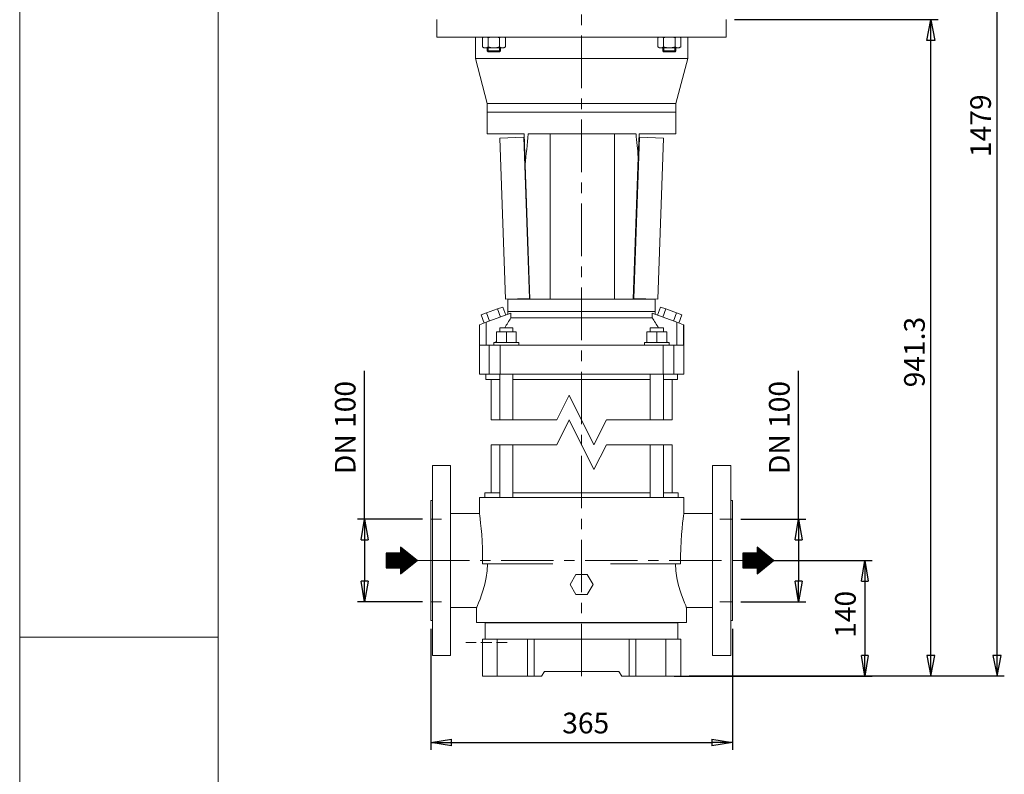
# Model space of a CAD drawing. Units: millimetres. Extents: x 0 to 210, y 0 to 297.
# Drawn here: x 0 to 119, y 131 to 222 of the extents above; entities that cross this region are included whole.
import ezdxf

# ---------------------------------------------------------------- set-up
doc = ezdxf.new("R2010")
doc.units = ezdxf.units.MM
doc.linetypes.add('CENTER', pattern=[10.16, 6.35, -1.27, 1.27, -1.27])
doc.linetypes.add('HIDDEN', pattern=[1.905, 1.27, -0.635])
doc.layers.add('1', color=3, linetype='Continuous')
doc.styles.add('SLDTEXTSTYLE0', font='TXT', dxfattribs={"width": 0.705})
doc.styles.add('SLDTEXTSTYLE1', font='TXT', dxfattribs={"width": 0.6825})
doc.styles.add('SLDTEXTSTYLE5', font='TXT', dxfattribs={"width": 0.695402})
doc.styles.add('SLDTEXTSTYLE6', font='TXT', dxfattribs={"width": 0.605})
doc.dimstyles.new('SLDDIMSTYLE0', dxfattribs={"dimtxt": 2.5, "dimasz": 2.5, "dimexe": 0, "dimexo": 0.0625, "dimtad": 1, "dimdec": 0, "dimrnd": 1e-09, "dimzin": 12, "dimdsep": 46, "dimtxsty": 'SLDTEXTSTYLE5', "dimblk1": 'NONE', "dimblk2": 'NONE', "dimsah": 1, "dimcen": 0.09, "dimadec": 0, "dimazin": 3, "dimtfac": 1, "dimtdec": 3, "dimtofl": 0, "dimtmove": 0, "dimatfit": 3, "dimldrblk": 'NONE', "dimfxl": 0, "dimfrac": 2, "dimtolj": 1, "dimtzin": 12, "dimarcsym": 0})

# ---------------------------------------------------------------- blocks, each defined once
blk = doc.blocks.new('SW_NOTE_0_1')
at = {"layer": '1', "color": 0, "insert": (-3.22, 0), "char_height": 2.5, "attachment_point": 1, "rotation": 90, "style": 'SLDTEXTSTYLE1'}
blk.add_mtext('1479', dxfattribs=at)
blk = doc.blocks.new('.TD_DIMENSION_2')
at = {"layer": '1', "color": 3, "linetype": 'Continuous'}
for p, q in [((39.59, 138.18), (0, 138.18)), ((38.23, 135.68), (38.72, 138.18)), ((38.72, 5), (38.72, 138.18)), ((38.72, 138.18), (39.2, 135.68)), ((39.2, 135.68), (38.23, 135.68)), ((38.23, 7.5), (38.72, 5)), ((39.2, 7.5), (38.23, 7.5)), ((38.72, 5), (39.2, 7.5)), ((39.59, 5), (1.47, 5))]:
    blk.add_line(p, q, dxfattribs=at)
at = {"layer": '1', "color": 3}
blk.add_blockref('SW_NOTE_0_1', (38.7, 67.78), dxfattribs=at)
blk = doc.blocks.new('SW_NOTE_0')
at = {"layer": '1', "color": 0, "insert": (-3.22, 0), "char_height": 2.5, "attachment_point": 1, "rotation": 90, "style": 'SLDTEXTSTYLE0'}
blk.add_mtext('941.3', dxfattribs=at)
blk = doc.blocks.new('.TD_DIMENSION_1')
at = {"layer": '1', "color": 3, "linetype": 'Continuous'}
for p, q in [((30.12, 84.38), (5.5, 84.38)), ((28.76, 81.88), (29.25, 84.38)), ((29.25, 5), (29.25, 84.38)), ((29.25, 84.38), (29.73, 81.88)), ((29.73, 81.88), (28.76, 81.88)), ((28.76, 7.5), (29.25, 5)), ((29.73, 7.5), (28.76, 7.5)), ((29.25, 5), (29.73, 7.5)), ((30.12, 5), (0, 5))]:
    blk.add_line(p, q, dxfattribs=at)
at = {"layer": '1', "color": 3}
blk.add_blockref('SW_NOTE_0', (29.23, 39.94), dxfattribs=at)
blk = doc.blocks.new('A')
at = {"layer": '1', "color": 3, "linetype": 'CENTER', "lineweight": 18}
for p, q in [((18.98, 2.15), (18.98, 142.18)), ((18.98, 2.15), (18.98, 125.2)), ((-0.92, 16.15), (38.46, 16.15))]:
    blk.add_line(p, q, dxfattribs=at)
at = {"layer": '1', "color": 3, "linetype": 'Continuous', "lineweight": 18}
for p, q in [((1.48, 81.54), (1.48, 79.44)), ((36.48, 79.44), (36.48, 81.54)), ((1.48, 79.44), (36.48, 79.44)), ((6.13, 79.44), (6.13, 76.84)), ((7.17, 79.44), (6.99, 79.33)), ((7.16, 79.41), (6.99, 79.33)), ((6.99, 78.24), (6.99, 79.33)), ((7.33, 79.44), (7.16, 79.41)), ((7.51, 79.41), (7.33, 79.44)), ((7.68, 79.33), (7.51, 79.41)), ((8.02, 79.41), (7.68, 79.33)), ((7.68, 78.24), (7.68, 79.33)), ((8.37, 79.44), (8.02, 79.41)), ((8.72, 79.41), (8.37, 79.44)), ((9.07, 79.33), (8.72, 79.41)), ((9.24, 79.41), (9.07, 79.33)), ((9.07, 78.24), (9.07, 79.33)), ((9.41, 79.44), (9.24, 79.41)), ((9.59, 79.41), (9.41, 79.44)), ((9.57, 79.44), (9.76, 79.33)), ((9.76, 79.33), (9.59, 79.41)), ((9.76, 78.24), (9.76, 79.33)), ((28.39, 79.44), (28.2, 79.33)), ((28.37, 79.41), (28.2, 79.33)), ((28.2, 78.24), (28.2, 79.33)), ((28.55, 79.44), (28.37, 79.41)), ((28.72, 79.41), (28.55, 79.44)), ((28.89, 79.33), (28.72, 79.41)), ((29.24, 79.41), (28.89, 79.33)), ((28.89, 78.24), (28.89, 79.33)), ((29.59, 79.44), (29.24, 79.41)), ((29.94, 79.41), (29.59, 79.44)), ((30.28, 79.33), (29.94, 79.41)), ((30.45, 79.41), (30.28, 79.33)), ((30.28, 78.24), (30.28, 79.33)), ((30.63, 79.44), (30.45, 79.41)), ((30.8, 79.41), (30.63, 79.44)), ((30.79, 79.44), (30.97, 79.33)), ((30.97, 79.33), (30.8, 79.41)), ((30.97, 78.24), (30.97, 79.33)), ((31.83, 76.84), (31.83, 79.44)), ((7.16, 78.16), (6.99, 78.24)), ((7.17, 78.14), (6.99, 78.24)), ((7.33, 78.14), (7.16, 78.16)), ((7.17, 78.14), (7.33, 78.14)), ((7.51, 78.16), (7.33, 78.14)), ((7.33, 78.14), (8.37, 78.14)), ((7.68, 78.24), (7.51, 78.16)), ((7.57, 78.14), (7.57, 77.75)), ((7.57, 77.75), (9.17, 77.75)), ((7.67, 77.65), (7.57, 77.75)), ((7.67, 77.65), (9.07, 77.65)), ((8.02, 78.16), (7.68, 78.24)), ((7.7, 77.65), (7.7, 78.14)), ((8.37, 78.14), (8.02, 78.16)), ((8.72, 78.16), (8.37, 78.14)), ((8.37, 78.14), (9.41, 78.14)), ((9.07, 78.24), (8.72, 78.16)), ((9.05, 77.65), (9.05, 78.14)), ((9.24, 78.16), (9.07, 78.24)), ((9.07, 77.65), (9.17, 77.75)), ((9.17, 78.14), (9.17, 77.75)), ((9.41, 78.14), (9.24, 78.16)), ((9.59, 78.16), (9.41, 78.14)), ((9.41, 78.14), (9.57, 78.14)), ((9.57, 78.14), (9.76, 78.24)), ((9.76, 78.24), (9.59, 78.16)), ((28.37, 78.16), (28.2, 78.24)), ((28.39, 78.14), (28.2, 78.24)), ((28.55, 78.14), (28.37, 78.16)), ((28.39, 78.14), (28.55, 78.14)), ((28.72, 78.16), (28.55, 78.14)), ((28.55, 78.14), (29.59, 78.14)), ((28.89, 78.24), (28.72, 78.16)), ((28.79, 78.14), (28.79, 77.75)), ((28.79, 77.75), (30.39, 77.75)), ((28.89, 77.65), (28.79, 77.75)), ((29.24, 78.16), (28.89, 78.24)), ((28.89, 77.65), (30.29, 77.65)), ((28.91, 77.65), (28.91, 78.14)), ((29.59, 78.14), (29.24, 78.16)), ((29.94, 78.16), (29.59, 78.14)), ((29.59, 78.14), (30.63, 78.14)), ((30.28, 78.24), (29.94, 78.16)), ((30.26, 77.65), (30.26, 78.14)), ((30.45, 78.16), (30.28, 78.24)), ((30.29, 77.65), (30.39, 77.75)), ((30.39, 78.14), (30.39, 77.75)), ((30.63, 78.14), (30.45, 78.16)), ((30.8, 78.16), (30.63, 78.14)), ((30.63, 78.14), (30.79, 78.14)), ((30.79, 78.14), (30.97, 78.24)), ((30.97, 78.24), (30.8, 78.16)), ((6.13, 76.84), (31.83, 76.84)), ((6.13, 76.84), (7.58, 71.42)), ((31.83, 76.84), (30.38, 71.42)), ((7.58, 71.42), (30.38, 71.42)), ((7.58, 71.42), (7.58, 70.34)), ((7.58, 70.34), (7.58, 67.74)), ((7.58, 70.34), (30.38, 70.34)), ((30.38, 70.34), (30.38, 71.42)), ((30.38, 70.34), (30.38, 67.74)), ((7.58, 67.74), (12.03, 67.74)), ((11.99, 67.32), (9.09, 67.22)), ((9.09, 67.22), (9.77, 47.74)), ((12.05, 67.33), (11.99, 67.32)), ((12.67, 47.84), (11.99, 67.32)), ((12.03, 67.74), (12.16, 63.98)), ((12.53, 67.74), (18.98, 67.74)), ((15.2, 67.74), (15.2, 47.74)), ((18.98, 67.74), (25.56, 67.74)), ((22.95, 67.74), (22.95, 47.74)), ((25.97, 67.32), (25.29, 47.84)), ((25.83, 64.91), (25.93, 67.74)), ((25.92, 67.33), (25.97, 67.32)), ((25.93, 67.74), (30.38, 67.74)), ((25.97, 67.32), (28.87, 67.22)), ((28.19, 47.74), (28.87, 67.22)), ((25.83, 64.91), (25.23, 47.74)), ((12.16, 63.98), (12.73, 47.74)), ((12.67, 47.84), (9.77, 47.74)), ((10.08, 47.74), (12.73, 47.74)), ((10.08, 47.74), (10.08, 46.24)), ((12.73, 47.84), (12.67, 47.84)), ((15.08, 47.74), (12.73, 47.74)), ((15.08, 47.74), (18.98, 47.74)), ((18.98, 47.74), (23.06, 47.74)), ((25.23, 47.74), (23.06, 47.74)), ((25.23, 47.84), (25.29, 47.84)), ((25.23, 47.74), (27.88, 47.74)), ((25.29, 47.84), (28.19, 47.74)), ((27.88, 47.74), (27.88, 46.24)), ((7.49, 46.08), (8.8, 46.56)), ((8.8, 46.56), (9.45, 46.79)), ((8.8, 46.56), (9.16, 45.57)), ((9.45, 46.79), (9.81, 45.81)), ((28.51, 46.79), (28.15, 45.81)), ((28.51, 46.79), (29.16, 46.56)), ((29.16, 46.56), (28.81, 45.57)), ((29.16, 46.56), (30.47, 46.08)), ((6.84, 45.84), (7.49, 46.08)), ((6.84, 45.84), (7.2, 44.86)), ((7.46, 44.95), (10.44, 46.04)), ((7.49, 46.08), (7.85, 45.09)), ((10.08, 46.24), (10.08, 45.91)), ((10.08, 46.24), (18.98, 46.24)), ((10.44, 45.49), (10.44, 46.04)), ((10.44, 45.49), (18.98, 45.49)), ((18.98, 46.24), (27.88, 46.24)), ((18.98, 45.49), (27.52, 45.49)), ((27.52, 46.04), (30.5, 44.95)), ((27.52, 46.04), (27.52, 45.49)), ((27.88, 46.24), (27.88, 45.91)), ((30.47, 46.08), (30.11, 45.09)), ((30.47, 46.08), (31.12, 45.84)), ((31.12, 45.84), (30.76, 44.86)), ((6.62, 44.65), (6.64, 44.65)), ((6.62, 38.69), (6.62, 44.65)), ((6.64, 44.65), (7.46, 44.95)), ((6.64, 42.19), (6.64, 44.65)), ((7.46, 44.95), (7.46, 42.19)), ((9.08, 44.29), (9.88, 44.29)), ((9.08, 43.79), (9.08, 44.29)), ((9.88, 44.29), (10.68, 44.29)), ((10.68, 43.79), (10.68, 44.29)), ((27.28, 44.29), (28.08, 44.29)), ((27.28, 43.79), (27.28, 44.29)), ((28.08, 44.29), (28.88, 44.29)), ((28.88, 43.79), (28.88, 44.29)), ((30.5, 44.95), (31.32, 44.65)), ((30.5, 42.19), (30.5, 44.95)), ((31.32, 44.65), (31.34, 44.65)), ((31.32, 44.65), (31.32, 42.19)), ((31.34, 38.69), (31.34, 44.65)), ((8.68, 43.79), (8.68, 42.49)), ((8.68, 43.79), (9.88, 43.79)), ((9.88, 43.79), (11.08, 43.79)), ((9.88, 43.79), (9.88, 42.49)), ((11.08, 43.79), (11.08, 42.49)), ((26.88, 43.79), (28.08, 43.79)), ((26.88, 43.79), (26.88, 42.49)), ((28.08, 43.79), (29.28, 43.79)), ((28.08, 43.79), (28.08, 42.49)), ((29.28, 43.79), (29.28, 42.49)), ((6.64, 42.19), (7.81, 42.19)), ((7.81, 42.19), (9.13, 42.19)), ((7.81, 38.69), (7.81, 42.19)), ((10.81, 42.49), (8.38, 42.49)), ((8.38, 42.49), (8.38, 42.19)), ((8.57, 42.49), (8.68, 42.66)), ((9.13, 42.19), (9.13, 38.69)), ((9.13, 42.19), (28.83, 42.19)), ((11.38, 42.49), (10.81, 42.49)), ((11.38, 42.49), (11.38, 42.19)), ((28.72, 42.49), (26.58, 42.49)), ((26.58, 42.49), (26.58, 42.19)), ((29.58, 42.49), (28.72, 42.49)), ((28.83, 42.19), (30.15, 42.19)), ((28.83, 38.69), (28.83, 42.19)), ((29.28, 42.66), (29.39, 42.49)), ((29.58, 42.49), (29.58, 42.19)), ((30.15, 42.19), (30.15, 38.69)), ((30.15, 42.19), (31.32, 42.19)), ((6.62, 38.69), (7.81, 38.69)), ((7.38, 38.69), (7.38, 38.04)), ((9.13, 38.69), (7.81, 38.69)), ((9.08, 33.15), (9.08, 38.69)), ((9.13, 38.69), (28.83, 38.69)), ((10.68, 33.15), (10.68, 38.69)), ((27.28, 33.15), (27.28, 38.69)), ((30.15, 38.69), (28.83, 38.69)), ((28.88, 33.15), (28.88, 38.69)), ((30.15, 38.69), (31.34, 38.69)), ((30.58, 38.69), (30.58, 38.04)), ((7.38, 38.04), (9.08, 38.04)), ((8.03, 33.15), (8.03, 38.04)), ((10.68, 38.04), (18.98, 38.04)), ((18.98, 38.04), (27.28, 38.04)), ((28.88, 38.04), (30.58, 38.04)), ((29.93, 33.15), (29.93, 38.04)), ((15.98, 33.15), (17.48, 36.15)), ((17.48, 36.15), (20.48, 30.15)), ((8.03, 33.15), (15.98, 33.15)), ((17.48, 33.15), (15.98, 30.15)), ((20.48, 27.15), (17.48, 33.15)), ((20.48, 30.15), (21.98, 33.15)), ((21.98, 33.15), (29.93, 33.15)), ((8.03, 24.35), (8.03, 30.15)), ((15.98, 30.15), (8.03, 30.15)), ((9.08, 23.75), (9.08, 30.15)), ((10.68, 23.75), (10.68, 30.15)), ((21.98, 30.15), (20.48, 27.15)), ((29.93, 30.15), (21.98, 30.15)), ((27.28, 23.75), (27.28, 30.15)), ((28.88, 23.75), (28.88, 30.15)), ((29.93, 24.35), (29.93, 30.15)), ((3.13, 27.65), (0.93, 27.65)), ((0.93, 4.65), (0.93, 27.65)), ((3.13, 4.65), (3.13, 27.65)), ((37.03, 27.65), (34.83, 27.65)), ((34.83, 4.65), (34.83, 27.65)), ((37.03, 4.65), (37.03, 27.65)), ((9.08, 24.35), (7.28, 24.35)), ((7.28, 23.75), (7.28, 24.35)), ((27.28, 24.35), (10.68, 24.35)), ((30.68, 24.35), (28.88, 24.35)), ((30.68, 24.35), (30.68, 23.75)), ((0.93, 23.4), (0.73, 23.4)), ((0.73, 8.9), (0.73, 23.4)), ((6.62, 23.75), (7.78, 23.75)), ((6.62, 21.85), (6.62, 23.75)), ((7.78, 23.75), (9.25, 23.75)), ((9.25, 23.75), (28.71, 23.75)), ((28.71, 23.75), (30.18, 23.75)), ((30.18, 23.75), (31.34, 23.75)), ((31.34, 21.85), (31.34, 23.75)), ((37.23, 23.4), (37.03, 23.4)), ((37.23, 8.9), (37.23, 23.4)), ((6.62, 21.85), (3.13, 21.85)), ((6.62, 21.85), (6.63, 21.78)), ((6.63, 21.78), (6.66, 21.55)), ((6.66, 21.55), (6.71, 21.17)), ((31.25, 21.17), (31.3, 21.55)), ((31.3, 21.55), (31.33, 21.78)), ((31.33, 21.78), (31.34, 21.85)), ((34.83, 21.85), (31.34, 21.85)), ((6.71, 21.17), (6.77, 20.67)), ((6.77, 20.67), (6.83, 20.04)), ((31.13, 20.04), (31.19, 20.66)), ((31.19, 20.66), (31.25, 21.17)), ((6.83, 20.04), (6.9, 19.31)), ((6.9, 19.31), (6.95, 18.49)), ((31.01, 18.49), (31.06, 19.3)), ((31.06, 19.3), (31.13, 20.04)), ((6.95, 18.49), (6.99, 17.61)), ((30.97, 17.61), (31.01, 18.49)), ((6.99, 17.61), (7.01, 16.69)), ((7.01, 16.69), (7.01, 15.75)), ((30.95, 16.69), (30.97, 17.61)), ((30.95, 15.75), (30.95, 16.69)), ((7.01, 15.75), (7.78, 15.75)), ((7.56, 14.9), (7.62, 15.75)), ((9.25, 15.75), (7.78, 15.75)), ((9.25, 15.75), (15.49, 15.75)), ((22.48, 15.75), (28.71, 15.75)), ((30.18, 15.75), (28.71, 15.75)), ((30.18, 15.75), (30.95, 15.75)), ((30.34, 15.75), (30.4, 14.9)), ((7.44, 14.08), (7.56, 14.9)), ((18.29, 14.45), (17.59, 13.25)), ((19.67, 14.45), (18.29, 14.45)), ((20.37, 13.25), (19.67, 14.45)), ((30.4, 14.9), (30.52, 14.07)), ((7.09, 12.61), (7.28, 13.31)), ((7.28, 13.31), (7.44, 14.08)), ((17.59, 13.25), (18.29, 12.05)), ((19.67, 12.05), (20.37, 13.25)), ((30.52, 14.07), (30.68, 13.31)), ((30.68, 13.31), (30.87, 12.61)), ((6.7, 11.46), (6.89, 11.99)), ((6.89, 11.99), (7.09, 12.61)), ((18.29, 12.05), (19.67, 12.05)), ((30.87, 12.61), (31.07, 11.99)), ((31.07, 11.99), (31.26, 11.46)), ((6.39, 10.71), (6.53, 11.03)), ((6.53, 11.03), (6.7, 11.46)), ((31.26, 11.46), (31.43, 11.03)), ((31.43, 11.03), (31.57, 10.71)), ((3.13, 10.45), (6.28, 10.45)), ((6.28, 10.45), (6.31, 10.52)), ((6.28, 10.45), (6.28, 8.65)), ((6.31, 10.52), (6.39, 10.71)), ((31.57, 10.71), (31.65, 10.52)), ((31.65, 10.52), (31.68, 10.45)), ((31.68, 8.65), (31.68, 10.45)), ((31.68, 10.45), (34.83, 10.45)), ((0.73, 8.9), (0.93, 8.9)), ((6.28, 8.65), (31.68, 8.65)), ((18.98, 8.6), (7.33, 8.6)), ((7.33, 6.65), (7.33, 8.6)), ((7.78, 8.65), (7.78, 8.6)), ((30.63, 8.6), (18.98, 8.6)), ((30.18, 8.65), (30.18, 8.6)), ((30.63, 6.65), (30.63, 8.6)), ((37.03, 8.9), (37.23, 8.9)), ((6.98, 6.65), (8.78, 6.65)), ((6.98, 2.15), (6.98, 6.65)), ((8.78, 6.65), (12.43, 6.65)), ((8.78, 6.65), (8.78, 2.15)), ((12.43, 6.65), (13.23, 6.65)), ((12.43, 6.65), (12.43, 2.15)), ((13.23, 6.65), (24.73, 6.65)), ((13.23, 6.65), (13.23, 2.15)), ((24.73, 6.65), (25.53, 6.65)), ((24.73, 6.65), (24.73, 2.15)), ((25.53, 6.65), (29.18, 6.65)), ((25.53, 6.65), (25.53, 2.15)), ((29.18, 6.65), (30.98, 6.65)), ((29.18, 2.15), (29.18, 6.65)), ((30.98, 6.65), (30.98, 2.15)), ((0.93, 4.65), (3.13, 4.65)), ((34.83, 4.65), (37.03, 4.65)), ((14.13, 2.15), (14.48, 2.75)), ((14.48, 2.75), (23.48, 2.75)), ((23.48, 2.75), (23.83, 2.15)), ((8.78, 2.15), (6.98, 2.15)), ((8.78, 2.15), (12.43, 2.15)), ((12.43, 2.15), (13.23, 2.15)), ((13.23, 2.15), (14.13, 2.15)), ((23.83, 2.15), (24.73, 2.15)), ((24.73, 2.15), (25.53, 2.15)), ((25.53, 2.15), (29.18, 2.15)), ((30.98, 2.15), (29.18, 2.15))]:
    blk.add_line(p, q, dxfattribs=at)
for centre, radius, start, end in [((476.58, 20.52), 466.45, 174.1902, 174.6537), ((-455.33, 20.19), 483.24, 5.3101, 5.6468), ((169.06, -55.08), 187.82, 147.6252, 148.0576), ((-131.1, -55.08), 187.82, 31.9424, 32.3748)]:
    blk.add_arc(centre, radius, start, end, dxfattribs=at)
at = {"color": 7, "linetype": 'Continuous'}
for name, p in [('.TD_DIMENSION_2', (30.51, -2.85)), ('.TD_DIMENSION_1', (31.98, -2.85))]:
    blk.add_blockref(name, p, dxfattribs=at)
blk = doc.blocks.new('D')
at = {"layer": '1', "color": 3, "linetype": 'Continuous', "lineweight": 18}
for p, q in [((58.18, -26.37), (58.18, -23.12)), ((58.18, -23.12), (60.38, -23.12)), ((92.08, -23.12), (94.28, -23.12)), ((94.28, -34.62), (94.28, -23.12)), ((94.48, -34.62), (94.48, -27.37)), ((57.98, -29.62), (59.28, -29.62)), ((92.95, -29.62), (94.48, -29.62)), ((94.28, -46.12), (94.28, -34.62)), ((94.48, -41.87), (94.48, -34.62)), ((57.98, -39.62), (59.28, -39.62)), ((92.95, -39.62), (94.48, -39.62)), ((58.18, -46.12), (58.18, -42.87)), ((58.18, -46.12), (59.38, -46.12)), ((92.08, -46.12), (94.28, -46.12))]:
    blk.add_line(p, q, dxfattribs=at)
at = {"layer": '1', "color": 3, "linetype": 'HIDDEN', "lineweight": 18}
for p, q in [((62.21, -44.55), (67.21, -44.55)), ((67.21, -44.55), (62.21, -44.55))]:
    blk.add_line(p, q, dxfattribs=at)
blk = doc.blocks.new('SW_HATCH_0')
at = {"color": 0, "linetype": 'Continuous', "lineweight": 18}
for p, q in [((0, 0), (0.02, 0)), ((-1.75, -0.75), (0.94, -0.75)), ((-1.75, -0.79), (0.99, -0.79)), ((-1.75, -0.82), (1.04, -0.82)), ((-1.75, -0.86), (1.08, -0.86)), ((-1.75, -0.9), (1.13, -0.9)), ((-1.75, -0.93), (1.17, -0.93)), ((-1.75, -0.97), (1.22, -0.97)), ((-1.75, -1.01), (1.27, -1.01)), ((-1.75, -1.05), (1.31, -1.05)), ((-1.75, -1.08), (1.36, -1.08)), ((-1.75, -1.12), (1.4, -1.12)), ((-1.75, -1.16), (1.45, -1.16)), ((0, -0.04), (0.07, -0.04)), ((0, -0.07), (0.12, -0.07)), ((0, -0.11), (0.16, -0.11)), ((0, -0.15), (0.21, -0.15)), ((0, -0.19), (0.25, -0.19)), ((0, -0.22), (0.3, -0.22)), ((0, -0.26), (0.35, -0.26)), ((0, -0.3), (0.39, -0.3)), ((0, -0.34), (0.44, -0.34)), ((0, -0.37), (0.48, -0.37)), ((0, -0.41), (0.53, -0.41)), ((0, -0.45), (0.58, -0.45)), ((0, -0.49), (0.62, -0.49)), ((0, -0.52), (0.67, -0.52)), ((0, -0.56), (0.71, -0.56)), ((0, -0.6), (0.76, -0.6)), ((0, -0.64), (0.81, -0.64)), ((0, -0.67), (0.85, -0.67)), ((0, -0.71), (0.9, -0.71)), ((-1.75, -1.2), (1.5, -1.2)), ((-1.75, -1.23), (1.54, -1.23)), ((-1.75, -1.27), (1.59, -1.27)), ((-1.75, -1.31), (1.63, -1.31)), ((-1.75, -1.35), (1.68, -1.35)), ((-1.75, -1.38), (1.73, -1.38)), ((-1.75, -1.42), (1.77, -1.42)), ((-1.75, -1.46), (1.82, -1.46)), ((-1.75, -1.5), (1.86, -1.5)), ((-1.75, -1.53), (1.91, -1.53)), ((-1.75, -1.57), (1.96, -1.57)), ((-1.75, -1.61), (1.99, -1.61)), ((-1.75, -1.64), (1.94, -1.64)), ((-1.75, -1.68), (1.89, -1.68)), ((-1.75, -1.72), (1.85, -1.72)), ((-1.75, -1.76), (1.8, -1.76)), ((-1.75, -1.79), (1.76, -1.79)), ((-1.75, -1.83), (1.71, -1.83)), ((-1.75, -1.87), (1.66, -1.87)), ((-1.75, -1.91), (1.62, -1.91)), ((-1.75, -1.94), (1.57, -1.94)), ((-1.75, -1.98), (1.52, -1.98)), ((-1.75, -2.02), (1.48, -2.02)), ((-1.75, -2.06), (1.43, -2.06)), ((-1.75, -2.09), (1.39, -2.09)), ((-1.75, -2.13), (1.34, -2.13)), ((-1.75, -2.17), (1.29, -2.17)), ((-1.75, -2.21), (1.25, -2.21)), ((-1.75, -2.24), (1.2, -2.24)), ((-1.75, -2.28), (1.16, -2.28)), ((-1.75, -2.32), (1.11, -2.32)), ((-1.75, -2.36), (1.06, -2.36)), ((-1.75, -2.39), (1.02, -2.39)), ((-1.75, -2.43), (0.97, -2.43)), ((-1.75, -2.47), (0.93, -2.47)), ((0, -2.5), (0.88, -2.5)), ((0, -2.54), (0.83, -2.54)), ((0, -2.58), (0.79, -2.58)), ((0, -2.62), (0.74, -2.62)), ((0, -2.65), (0.7, -2.65)), ((0, -2.69), (0.65, -2.69)), ((0, -2.73), (0.6, -2.73)), ((0, -2.77), (0.56, -2.77)), ((0, -2.8), (0.51, -2.8)), ((0, -2.84), (0.47, -2.84)), ((0, -2.88), (0.42, -2.88)), ((0, -2.92), (0.37, -2.92)), ((0, -2.95), (0.33, -2.95)), ((0, -2.99), (0.28, -2.99)), ((0, -3.03), (0.24, -3.03)), ((0, -3.07), (0.19, -3.07)), ((0, -3.1), (0.14, -3.1)), ((0, -3.14), (0.1, -3.14)), ((0, -3.18), (0.05, -3.18)), ((0, -3.22), (0.01, -3.22))]:
    blk.add_line(p, q, dxfattribs=at)
blk = doc.blocks.new('SW_HATCH_1')
at = {"color": 0, "linetype": 'Continuous', "lineweight": 18}
for p, q in [((0, 0), (0.02, 0)), ((-1.75, -0.75), (0.94, -0.75)), ((-1.75, -0.79), (0.99, -0.79)), ((-1.75, -0.82), (1.04, -0.82)), ((-1.75, -0.86), (1.08, -0.86)), ((-1.75, -0.9), (1.13, -0.9)), ((-1.75, -0.93), (1.17, -0.93)), ((-1.75, -0.97), (1.22, -0.97)), ((-1.75, -1.01), (1.27, -1.01)), ((-1.75, -1.05), (1.31, -1.05)), ((-1.75, -1.08), (1.36, -1.08)), ((-1.75, -1.12), (1.4, -1.12)), ((-1.75, -1.16), (1.45, -1.16)), ((0, -0.04), (0.07, -0.04)), ((0, -0.07), (0.12, -0.07)), ((0, -0.11), (0.16, -0.11)), ((0, -0.15), (0.21, -0.15)), ((0, -0.19), (0.25, -0.19)), ((0, -0.22), (0.3, -0.22)), ((0, -0.26), (0.35, -0.26)), ((0, -0.3), (0.39, -0.3)), ((0, -0.34), (0.44, -0.34)), ((0, -0.37), (0.48, -0.37)), ((0, -0.41), (0.53, -0.41)), ((0, -0.45), (0.58, -0.45)), ((0, -0.49), (0.62, -0.49)), ((0, -0.52), (0.67, -0.52)), ((0, -0.56), (0.71, -0.56)), ((0, -0.6), (0.76, -0.6)), ((0, -0.64), (0.81, -0.64)), ((0, -0.67), (0.85, -0.67)), ((0, -0.71), (0.9, -0.71)), ((-1.75, -1.2), (1.5, -1.2)), ((-1.75, -1.23), (1.54, -1.23)), ((-1.75, -1.27), (1.59, -1.27)), ((-1.75, -1.31), (1.63, -1.31)), ((-1.75, -1.35), (1.68, -1.35)), ((-1.75, -1.38), (1.73, -1.38)), ((-1.75, -1.42), (1.77, -1.42)), ((-1.75, -1.46), (1.82, -1.46)), ((-1.75, -1.5), (1.86, -1.5)), ((-1.75, -1.53), (1.91, -1.53)), ((-1.75, -1.57), (1.96, -1.57)), ((-1.75, -1.61), (1.99, -1.61)), ((-1.75, -1.64), (1.94, -1.64)), ((-1.75, -1.68), (1.89, -1.68)), ((-1.75, -1.72), (1.85, -1.72)), ((-1.75, -1.76), (1.8, -1.76)), ((-1.75, -1.79), (1.76, -1.79)), ((-1.75, -1.83), (1.71, -1.83)), ((-1.75, -1.87), (1.66, -1.87)), ((-1.75, -1.91), (1.62, -1.91)), ((-1.75, -1.94), (1.57, -1.94)), ((-1.75, -1.98), (1.52, -1.98)), ((-1.75, -2.02), (1.48, -2.02)), ((-1.75, -2.06), (1.43, -2.06)), ((-1.75, -2.09), (1.39, -2.09)), ((-1.75, -2.13), (1.34, -2.13)), ((-1.75, -2.17), (1.29, -2.17)), ((-1.75, -2.21), (1.25, -2.21)), ((-1.75, -2.24), (1.2, -2.24)), ((-1.75, -2.28), (1.16, -2.28)), ((-1.75, -2.32), (1.11, -2.32)), ((-1.75, -2.36), (1.06, -2.36)), ((-1.75, -2.39), (1.02, -2.39)), ((-1.75, -2.43), (0.97, -2.43)), ((-1.75, -2.47), (0.93, -2.47)), ((0, -2.5), (0.88, -2.5)), ((0, -2.54), (0.83, -2.54)), ((0, -2.58), (0.79, -2.58)), ((0, -2.62), (0.74, -2.62)), ((0, -2.65), (0.7, -2.65)), ((0, -2.69), (0.65, -2.69)), ((0, -2.73), (0.6, -2.73)), ((0, -2.77), (0.56, -2.77)), ((0, -2.8), (0.51, -2.8)), ((0, -2.84), (0.47, -2.84)), ((0, -2.88), (0.42, -2.88)), ((0, -2.92), (0.37, -2.92)), ((0, -2.95), (0.33, -2.95)), ((0, -2.99), (0.28, -2.99)), ((0, -3.03), (0.24, -3.03)), ((0, -3.07), (0.19, -3.07)), ((0, -3.1), (0.14, -3.1)), ((0, -3.14), (0.1, -3.14)), ((0, -3.18), (0.05, -3.18)), ((0, -3.22), (0.01, -3.22))]:
    blk.add_line(p, q, dxfattribs=at)
blk = doc.blocks.new('_D')
at = {"layer": '1', "color": 3}
for p, q in [((49.71, 148.51), (49.71, 133.88)), ((86.21, 148.51), (86.21, 133.88)), ((49.71, 134.76), (52.21, 135.18)), ((52.21, 134.34), (49.71, 134.76)), ((49.71, 134.76), (52.21, 134.76)), ((52.21, 134.34), (52.21, 135.18)), ((52.21, 134.76), (83.71, 134.76)), ((83.71, 135.18), (86.21, 134.76)), ((83.71, 135.18), (83.71, 134.34)), ((86.21, 134.76), (83.71, 134.34)), ((86.21, 134.76), (83.71, 134.76))]:
    blk.add_line(p, q, dxfattribs=at)
at = {"layer": '1', "color": 3, "insert": (65.62, 138.36), "char_height": 2.5, "attachment_point": 1, "style": 'SLDTEXTSTYLE6'}
blk.add_mtext('365', dxfattribs=at)
blk = doc.blocks.new('_None')
blk = doc.blocks.new('_D_1')
at = {"layer": '1', "color": 3}
for p, q in [((88.45, 156.76), (103.09, 156.76)), ((101.8, 154.26), (102.21, 156.76)), ((102.21, 156.76), (102.63, 154.26)), ((102.21, 156.76), (102.21, 154.26)), ((101.8, 154.26), (102.63, 154.26)), ((102.21, 154.26), (102.21, 145.26)), ((102.21, 142.76), (101.8, 145.26)), ((102.63, 145.26), (101.8, 145.26)), ((102.63, 145.26), (102.21, 142.76)), ((102.21, 142.76), (102.21, 145.26)), ((79.16, 142.76), (103.09, 142.76))]:
    blk.add_line(p, q, dxfattribs=at)
at = {"layer": '1', "color": 3, "insert": (98.62, 147.41), "char_height": 2.5, "attachment_point": 1, "rotation": 90, "style": 'SLDTEXTSTYLE6'}
blk.add_mtext('140', dxfattribs=at)
blk = doc.blocks.new('_D_9')
at = {"layer": '1', "color": 3}
for p, q in [((41.71, 161.76), (41.71, 179.69)), ((48.71, 161.76), (40.84, 161.76)), ((41.3, 159.26), (41.71, 161.76)), ((41.71, 161.76), (42.13, 159.26)), ((41.71, 161.76), (41.71, 159.26)), ((41.3, 159.26), (42.13, 159.26)), ((41.71, 159.26), (41.71, 154.26)), ((41.71, 151.76), (41.3, 154.26)), ((42.13, 154.26), (41.3, 154.26)), ((42.13, 154.26), (41.71, 151.76)), ((41.71, 151.76), (41.71, 154.26)), ((48.71, 151.76), (40.84, 151.76))]:
    blk.add_line(p, q, dxfattribs=at)
at = {"layer": '1', "color": 3, "insert": (38.12, 167.21), "char_height": 2.5, "attachment_point": 1, "rotation": 90, "style": 'SLDTEXTSTYLE6'}
blk.add_mtext('DN 100', dxfattribs=at)
blk = doc.blocks.new('_D_10')
at = {"layer": '1', "color": 3}
for p, q in [((94.21, 161.76), (94.21, 179.69)), ((87.21, 161.76), (95.09, 161.76)), ((93.8, 159.26), (94.21, 161.76)), ((94.21, 161.76), (94.63, 159.26)), ((94.21, 161.76), (94.21, 159.26)), ((93.8, 159.26), (94.63, 159.26)), ((94.21, 159.26), (94.21, 154.26)), ((94.21, 151.76), (93.8, 154.26)), ((94.63, 154.26), (93.8, 154.26)), ((94.63, 154.26), (94.21, 151.76)), ((94.21, 151.76), (94.21, 154.26)), ((87.21, 151.76), (95.09, 151.76))]:
    blk.add_line(p, q, dxfattribs=at)
at = {"layer": '1', "color": 3, "insert": (90.62, 167.21), "char_height": 2.5, "attachment_point": 1, "rotation": 90, "style": 'SLDTEXTSTYLE6'}
blk.add_mtext('DN 100', dxfattribs=at)

msp = doc.modelspace()

# ---------------------------------------------------------------- linework, layer by layer
at = {"layer": '1', "color": 4, "linetype": 'Continuous', "lineweight": 18}
for p, q in [((0, 297), (0, 0)), ((24, 147.5), (0, 147.5))]:
    msp.add_line(p, q, dxfattribs=at)
at = {"layer": '1', "color": 6, "linetype": 'Continuous', "lineweight": 18}
msp.add_line((24, 292), (24, 5), dxfattribs=at)
at = {"layer": '1'}
for p, q in [((46.07, 157.63), (44.32, 157.63)), ((44.32, 157.63), (44.32, 155.89)), ((48.06, 156.76), (46.07, 158.38)), ((46.07, 158.38), (46.07, 157.63)), ((89.2, 157.63), (87.45, 157.63)), ((87.45, 157.63), (87.45, 155.89)), ((91.19, 156.76), (89.2, 158.38)), ((89.2, 158.38), (89.2, 157.63)), ((46.07, 155.14), (48.06, 156.76)), ((89.2, 155.14), (91.19, 156.76)), ((44.32, 155.89), (46.07, 155.89)), ((46.07, 155.89), (46.07, 155.14)), ((87.45, 155.89), (89.2, 155.89)), ((89.2, 155.89), (89.2, 155.14))]:
    msp.add_line(p, q, dxfattribs=at)
at = {"layer": '1', "color": 7, "linetype": 'Continuous', "lineweight": 18}
for p, q in [((46.07, 157.63), (44.32, 157.63)), ((44.32, 155.89), (44.32, 157.63)), ((46.07, 158.38), (48.06, 156.76)), ((46.07, 158.38), (46.07, 157.63)), ((89.2, 157.63), (87.45, 157.63)), ((87.45, 155.89), (87.45, 157.63)), ((89.2, 158.38), (91.19, 156.76)), ((89.2, 158.38), (89.2, 157.63)), ((46.07, 155.14), (48.06, 156.76)), ((89.2, 155.14), (91.19, 156.76)), ((46.07, 155.89), (44.32, 155.89)), ((46.07, 155.89), (46.07, 155.14)), ((89.2, 155.89), (87.45, 155.89)), ((89.2, 155.89), (89.2, 155.14))]:
    msp.add_line(p, q, dxfattribs=at)

# ---------------------------------------------------------------- block references
at = {"color": 7, "linetype": 'Continuous'}
for name, p in [('A', (48.98, 140.61)), ('D', (-8.26, 191.38))]:
    msp.add_blockref(name, p, dxfattribs=at)
at = {"color": 4, "linetype": 'Continuous', "lineweight": 18}
for name, p in [('SW_HATCH_0', (46.07, 158.36)), ('SW_HATCH_1', (89.2, 158.36))]:
    msp.add_blockref(name, p, dxfattribs=at)

# ---------------------------------------------------------------- dimensions: what is measured, and where the dimension line sits
at = {"layer": '1', "color": 3}
for base, p1, p2, picture, middle in [((41.71, 161.76), (49.71, 151.76), (49.71, 161.76), '_D_9', (41.71, 171.97)), ((94.21, 161.76), (86.21, 151.76), (86.21, 161.76), '_D_10', (94.21, 171.97))]:
    dim = msp.add_linear_dim(base=base, p1=p1, p2=p2, angle=90, text='DN <>', dimstyle='SLDDIMSTYLE0', dxfattribs=at)
    dim.commit()
    dim.dimension.update_dxf_attribs({"geometry": picture, "text_midpoint": middle, "dimtype": 160})
dim = msp.add_linear_dim(base=(100.21, 156.76), p1=(78.16, 142.76), p2=(87.45, 156.76), angle=90, dimstyle='SLDDIMSTYLE0', dxfattribs=at)
dim.commit()
dim.dimension.update_dxf_attribs({"geometry": '_D_1', "text_midpoint": (100.21, 149.76), "dimtype": 160})
dim = msp.add_linear_dim(base=(49.714019, 136.759216), p1=(86.21402, 149.509223), p2=(49.714019, 149.509223), dimstyle='SLDDIMSTYLE0', dxfattribs=at)
dim.commit()
dim.dimension.update_dxf_attribs({"geometry": '_D', "text_midpoint": (67.964019, 136.759216), "dimtype": 160})

doc.saveas('drawing.dxf')
